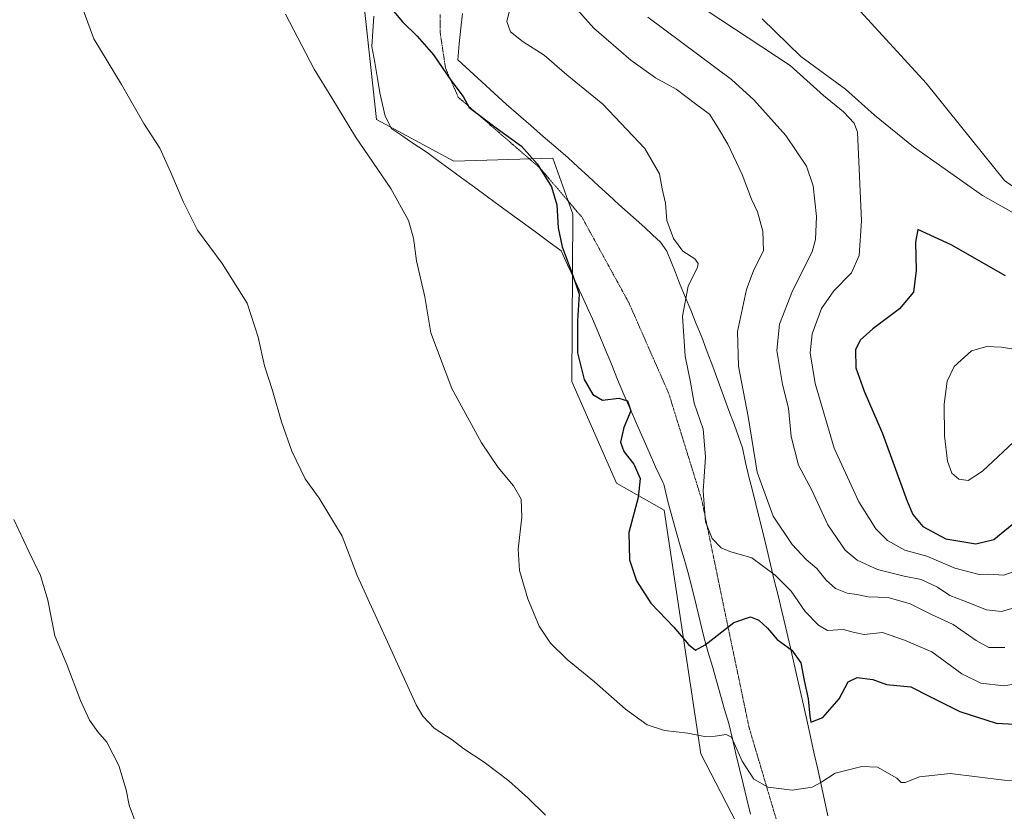
# Model space of a CAD drawing. Units: metres. Extents: x 601119 to 604592, y 4694466 to 4696829.
# Drawn here: x 601338 to 601624, y 4695604 to 4695834 of the extents above; entities that cross this region are included whole.
import ezdxf

# ---------------------------------------------------------------- set-up
doc = ezdxf.new("R2010")
doc.units = ezdxf.units.M
doc.header["$MEASUREMENT"] = 0
doc.linetypes.add('TRAZOS2', pattern=[0.375, 0.25, -0.125])
for name, color, linetype, lineweight in [('Cultivos herbáceos CxS', 92, 'Continuous', 0), ('Curva de nivel maestra', 36, 'Continuous', 30), ('Curva de nivel normal', 36, 'Continuous', 0), ('Matorral CxS', 135, 'Continuous', 0), ('Vía pecuaria', 92, 'Continuous', 13), ('Vía pecuaria CxS', 92, 'Continuous', 13), ('Vía pecuaria eje', 92, 'TRAZOS2', 0)]:
    doc.layers.add(name, color=color, linetype=linetype, lineweight=lineweight)

# ---------------------------------------------------------------- blocks, each defined once
blk = doc.blocks.new('*U155')
at = {"layer": 'Cultivos herbáceos CxS', "color": 92, "linetype": 'Continuous', "lineweight": 0}
blk.add_polyline3d([(601434.4113, 4695874.8455, 325.5376), (601442.1325, 4695804.5333, 321.0611), (601464.5595, 4695792.3943, 322.472), (601493.3073, 4695793.3209, 325.7567), (601499.1413, 4695777.0699, 326.1063), (601498.8685, 4695728.4637, 324.5739), (601511.8083, 4695698.9039, 324.291), (601525.6691, 4695691.0589, 327.3352), (601536.2743, 4695620.3515, 318.9215), (601548.0189, 4695597.6487, 316.9908), (601557.2689, 4695568.2321, 316.276), (601546.6693, 4695549.4463, 315.8212), (601529.9233, 4695529.5603, 314.735), (601509.2547, 4695484.0513, 313.1789), (601494.7209, 4695452.8049, 312.2352), (601477.2803, 4695401.9385, 310.9838), (601460.5661, 4695347.4389, 309.8136)], dxfattribs=at)
blk = doc.blocks.new('*U170')
at = {"layer": 'Curva de nivel normal', "color": 36, "linetype": 'Continuous', "lineweight": 0}
blk.add_polyline3d([(601624.64, 4695651.2, 335), (601619.92, 4695651.24, 335), (601616.25, 4695653.2, 335), (601609.56, 4695657.91, 335), (601603.14, 4695660.88, 335), (601597.07, 4695663.84, 335), (601590.77, 4695665.69, 335), (601584.89, 4695665.88, 335), (601581.58, 4695666.62, 335), (601578.86, 4695667.03, 335), (601575.39, 4695668.38, 335), (601572.67, 4695670.74, 335), (601569.98, 4695674.1, 335), (601566.94, 4695676.76, 335), (601562.8, 4695681.12, 335), (601557.28, 4695689.33, 335), (601552.64, 4695702.08, 335), (601550.1, 4695718.25, 335), (601547.25, 4695732.94, 335), (601546.92, 4695742.95, 335), (601549.53, 4695755.14, 335), (601551.69, 4695760.91, 335), (601554.48, 4695766.43, 335), (601554.36, 4695772.07, 335), (601552.73, 4695777.68, 335), (601551.06, 4695781.43, 335), (601548.35, 4695788.52, 335), (601544.14, 4695797.33, 335), (601541.18, 4695802.35, 335), (601538.81, 4695806.12, 335), (601534.8, 4695809.12, 335), (601529.13, 4695813.3, 335), (601523.18, 4695816.66, 335), (601516.02, 4695821.75, 335), (601505.2, 4695831.04, 335), (601500.3, 4695836.55, 335)], dxfattribs=at)
blk = doc.blocks.new('*U176')
at = {"layer": 'Curva de nivel normal', "color": 36, "linetype": 'Continuous', "lineweight": 0}
blk.add_polyline3d([(601638.28, 4695612.28, 320), (601624.44, 4695612.7, 320), (601608.78, 4695614.6, 320), (601599.78, 4695613.61, 320), (601595.68, 4695612.01, 320), (601594.48, 4695612.02, 320), (601593.23, 4695613.23, 320), (601587.61, 4695616.45, 320), (601583.05, 4695616.64, 320), (601575.31, 4695614.73, 320), (601571.17, 4695611.99, 320), (601568.63, 4695610.64, 320), (601562.83, 4695609.76, 320), (601555.88, 4695610.62, 320), (601551.68, 4695612.96, 320), (601548.34, 4695618.23, 320), (601545.2, 4695625.19, 320), (601543.66, 4695625.91, 320), (601540.48, 4695625.47, 320), (601537.34, 4695625.33, 320), (601532.57, 4695626.31, 320), (601525.78, 4695627.09, 320), (601520.72, 4695628.78, 320), (601514.44, 4695633.26, 320), (601505.4, 4695641.23, 320), (601497.44, 4695647.74, 320), (601492.66, 4695652.42, 320), (601489.32, 4695657.4, 320), (601486.08, 4695665.36, 320), (601483.68, 4695673.58, 320), (601483.3, 4695679.77, 320), (601484.31, 4695689.1, 320), (601484.12, 4695694.32, 320), (601481.9, 4695698.18, 320), (601477.47, 4695703.48, 320), (601472.62, 4695710.64, 320), (601463.99, 4695726.39, 320), (601457.92, 4695742.6, 320), (601456.11, 4695753.06, 320), (601453.77, 4695763.48, 320), (601452.9, 4695770.1, 320), (601451.43, 4695775.19, 320), (601446.3, 4695784.48, 320), (601435.96, 4695799.45, 320), (601429.17, 4695810.85, 320), (601424.04, 4695819.12, 320), (601415.69, 4695835.15, 320)], dxfattribs=at)
blk = doc.blocks.new('*U183')
at = {"layer": 'Curva de nivel normal', "color": 36, "linetype": 'Continuous', "lineweight": 0}
blk.add_polyline3d([(601480.86, 4695836.52, 330), (601479.96, 4695832.94, 330), (601481.06, 4695829.99, 330), (601484.66, 4695827.12, 330), (601490.85, 4695823.24, 330), (601497.4, 4695817.53, 330), (601507.84, 4695808.96, 330), (601520.04, 4695796.07, 330), (601524.3, 4695788.74, 330), (601525.12, 4695784.41, 330), (601526.06, 4695780.23, 330), (601526.46, 4695775.21, 330), (601528.34, 4695769.96, 330), (601531.07, 4695766.28, 330), (601534.57, 4695764.04, 330), (601535.55, 4695762.71, 330), (601535.34, 4695761.68, 330), (601532.65, 4695756.09, 330), (601531.01, 4695747.42, 330), (601531.74, 4695735.82, 330), (601533.26, 4695728.71, 330), (601534.36, 4695722.17, 330), (601537, 4695714.56, 330), (601537.64, 4695706.61, 330), (601537, 4695696.62, 330), (601537.68, 4695687.72, 330), (601539.6, 4695682.9, 330), (601542.17, 4695680.15, 330), (601544.76, 4695679.04, 330), (601551.12, 4695677.28, 330), (601557.95, 4695672.23, 330), (601562.54, 4695667.52, 330), (601566.65, 4695661.63, 330), (601570.47, 4695657.7, 330), (601573.12, 4695656.16, 330), (601577.63, 4695656.42, 330), (601580.95, 4695655.53, 330), (601583.79, 4695654.99, 330), (601589.12, 4695655.56, 330), (601595.45, 4695653.31, 330), (601603.44, 4695649.91, 330), (601612.11, 4695643.58, 330), (601617.66, 4695640.88, 330), (601624.31, 4695640.03, 330), (601635.55, 4695641.9, 330)], dxfattribs=at)
blk = doc.blocks.new('*U185')
at = {"layer": 'Curva de nivel maestra', "color": 36, "linetype": 'Continuous', "lineweight": 30}
blk.add_polyline3d([(601445.6, 4695837.72, 325), (601449.65, 4695832.85, 325), (601453.93, 4695828.76, 325), (601458.66, 4695823.26, 325), (601463.66, 4695815.92, 325), (601467.28, 4695811.22, 325), (601469.06, 4695807.99, 325), (601476.85, 4695802.12, 325), (601484.18, 4695796.83, 325), (601488.82, 4695791.7, 325), (601492.89, 4695785.02, 325), (601494.52, 4695779.74, 325), (601494.89, 4695773.08, 325), (601495.99, 4695767.51, 325), (601498.94, 4695759.79, 325), (601500.94, 4695753.84, 325), (601500.51, 4695746.09, 325), (601500.52, 4695736.76, 325), (601502.42, 4695729.07, 325), (601504.9, 4695724.66, 325), (601507.77, 4695723, 325), (601512.46, 4695723.61, 325), (601515.06, 4695722.8, 325), (601515.94, 4695719.95, 325), (601513.99, 4695715.08, 325), (601513.02, 4695710.84, 325), (601513.98, 4695708.1, 325), (601516.86, 4695704.41, 325), (601518.67, 4695700.3, 325), (601518.11, 4695694.74, 325), (601515.36, 4695684.62, 325), (601515.57, 4695676.69, 325), (601517.59, 4695670.52, 325), (601521.76, 4695664.12, 325), (601528.45, 4695657.11, 325), (601532.76, 4695652.05, 325), (601534.77, 4695650.44, 325), (601537.58, 4695652, 325), (601545.9, 4695658.47, 325), (601550.72, 4695660.12, 325), (601553.2, 4695659.14, 325), (601555.68, 4695656.82, 325), (601558.52, 4695653.52, 325), (601562.72, 4695650.43, 325), (601565.4, 4695646.74, 325), (601566.36, 4695641.6, 325), (601567.46, 4695636.29, 325), (601567.96, 4695631.29, 325), (601568.29, 4695629.55, 325), (601571.79, 4695630.86, 325), (601576.45, 4695636.34, 325), (601579.12, 4695641.27, 325), (601581.74, 4695642.49, 325), (601586.25, 4695641.88, 325), (601590.25, 4695640.44, 325), (601597.3, 4695639.83, 325), (601602.81, 4695636.97, 325), (601611.57, 4695632.65, 325), (601622.11, 4695629.28, 325), (601631.12, 4695628.76, 325)], dxfattribs=at)

msp = doc.modelspace()

# ---------------------------------------------------------------- linework, layer by layer
at = {"layer": 'Cultivos herbáceos CxS', "color": 92, "linetype": 'Continuous', "lineweight": 0}
for points in [[(601743.92, 4695543.72, 333.49), (601747.43, 4695556.04, 331.84), (601698.66, 4695635.07, 319.82), (601731.53, 4695673.49, 323.04), (601763.03, 4695691.1, 324.01), (601782.39, 4695712.98, 326.85), (601780.04, 4695742.16, 327.59), (601774.64, 4695763.04, 330.24), (601758.36, 4695789.47, 334.35), (601740.61, 4695792.08, 337.09), (601734.81, 4695792.93, 338.14), (601719.02, 4695786.98, 340.67), (601698.96, 4695769.53, 341.91), (601651.87, 4695767.32, 344.8), (601624.56, 4695786.83, 343.55), (601601.73, 4695815.09, 341.27), (601550.71, 4695870.85, 339.1), (601530.65, 4695894.42, 337.86), (601502.89, 4695916.81, 336.05), (601484.12, 4695944.9, 332.6), (601469.49, 4695944.9, 330.41), (601465.55, 4695940.29, 330.38)], [(601465.55, 4695940.29, 330.38), (601457.79, 4695931.24, 329.77), (601445.26, 4695913.75, 328.47), (601436.53, 4695902.82, 325.91), (601434.41, 4695874.85, 325.54), (601442.13, 4695804.53, 321.06), (601464.56, 4695792.39, 322.47), (601493.31, 4695793.32, 325.76), (601499.14, 4695777.07, 326.11), (601498.87, 4695728.46, 324.57), (601511.81, 4695698.9, 324.29), (601525.67, 4695691.06, 327.34), (601536.27, 4695620.35, 318.92), (601548.02, 4695597.65, 316.99), (601557.27, 4695568.23, 316.28)], [(601624.56, 4695786.83, 343.55), (601601.73, 4695815.09, 341.27), (601550.71, 4695870.85, 339.1)]]:
    msp.add_polyline3d(points, dxfattribs=at)
at = {"layer": 'Curva de nivel maestra', "color": 36, "linetype": 'Continuous', "lineweight": 30}
for points in [[(601624.81, 4695759.14, 350), (601609.02, 4695768.1, 350), (601599.32, 4695772.62, 350), (601598.67, 4695768.88, 350), (601598.9, 4695760.64, 350), (601598.04, 4695754.38, 350), (601594.01, 4695749.56, 350), (601586.32, 4695743.75, 350), (601582.58, 4695740.49, 350), (601581.19, 4695737.65, 350), (601581.33, 4695732.4, 350), (601583.74, 4695725.67, 350), (601589.09, 4695713.3, 350), (601596.2, 4695693.68, 350), (601597.89, 4695689.87, 350), (601600.8, 4695686.32, 350), (601607.52, 4695682.73, 350), (601616.17, 4695681.35, 350)], [(601616.17, 4695681.35, 350), (601621.46, 4695682.54, 350), (601626.71, 4695686.91, 350)]]:
    msp.add_polyline3d(points, dxfattribs=at)
at = {"layer": 'Curva de nivel normal', "color": 36, "linetype": 'Continuous', "lineweight": 0}
for points in [[(601491.21, 4695602.52, 315), (601486.18, 4695607.49, 315), (601480.54, 4695612.49, 315), (601473.37, 4695617.9, 315), (601467.45, 4695621.74, 315), (601464.04, 4695624.35, 315), (601458.84, 4695627.82, 315), (601455.56, 4695631.27, 315), (601453.63, 4695634.6, 315), (601445.27, 4695652.89, 315), (601436.52, 4695672.14, 315), (601432.12, 4695683.53, 315), (601425.43, 4695694.55, 315), (601421.42, 4695700.14, 315), (601417.56, 4695708.19, 315), (601414.49, 4695716.76, 315), (601411.87, 4695725.79, 315), (601409.53, 4695733.02, 315), (601407.76, 4695741.36, 315), (601404.55, 4695751.15, 315), (601397.28, 4695762.71, 315), (601390.14, 4695772.42, 315), (601385.98, 4695780.73, 315), (601382.33, 4695789.18, 315), (601379.16, 4695796.23, 315), (601374.5, 4695803.41, 315), (601368.06, 4695814.72, 315), (601360, 4695827.97, 315), (601355.88, 4695839.38, 315)], [(601533.9, 4695838.84, 345), (601562.3, 4695820.25, 345), (601571.92, 4695811.54, 345), (601577.76, 4695806.78, 345), (601580.81, 4695803.47, 345), (601581.82, 4695800.84, 345), (601582.99, 4695775.14, 345), (601582.34, 4695765.02, 345), (601580.04, 4695759.98, 345), (601574.98, 4695754.75, 345), (601571.32, 4695749.6, 345), (601568.66, 4695742.26, 345), (601568.05, 4695736.75, 345), (601569.57, 4695727.82, 345), (601575.06, 4695709.11, 345), (601582.18, 4695693.49, 345), (601587.14, 4695685.64, 345), (601590.51, 4695682.26, 345), (601595.61, 4695679.46, 345), (601601.91, 4695677.74, 345), (601610.12, 4695674.25, 345), (601617.18, 4695672.4, 345), (601619.91, 4695672.52, 345), (601624.34, 4695672.2, 345)], [(601520.96, 4695834.23, 340), (601545.23, 4695816.15, 340), (601551.75, 4695810.2, 340), (601561.04, 4695799.88, 340), (601566.96, 4695791.01, 340), (601568.91, 4695785.3, 340), (601569.93, 4695776.39, 340), (601569.62, 4695769.65, 340), (601568.66, 4695766.09, 340), (601562.9, 4695754.75, 340), (601559.12, 4695745.09, 340), (601558.37, 4695737.42, 340), (601560.08, 4695727.58, 340), (601561.75, 4695720.71, 340), (601562.54, 4695712.45, 340), (601564.65, 4695704.11, 340), (601568.54, 4695696.85, 340), (601573.17, 4695686.87, 340), (601578.21, 4695679.47, 340), (601581.73, 4695676.57, 340), (601587.65, 4695673.9, 340), (601595.39, 4695671.93, 340), (601600.32, 4695670.97, 340), (601605.03, 4695668.69, 340), (601608.64, 4695666.31, 340), (601612.72, 4695664.72, 340), (601619.28, 4695662.1, 340), (601623.69, 4695661.65, 340), (601630.34, 4695663.55, 340)], [(601628.78, 4695776.47, 345), (601618.12, 4695782.48, 345), (601598.06, 4695796.56, 345), (601586.8, 4695805.74, 345), (601578.32, 4695813.32, 345), (601565.35, 4695822.84, 345), (601554.1, 4695833.78, 345)], [(601613.97, 4695699.66, 355), (601618.1, 4695702.39, 355), (601628.66, 4695712.29, 355), (601638.48, 4695720.46, 355), (601643.97, 4695727.61, 355), (601644.43, 4695729.79, 355), (601643.17, 4695734.48, 355), (601636.6, 4695736.34, 355), (601623.54, 4695738.45, 355), (601619.43, 4695738.62, 355), (601614.94, 4695737.32, 355), (601609.88, 4695732.8, 355), (601607.82, 4695728.52, 355), (601606.98, 4695721.84, 355), (601607.08, 4695712.64, 355), (601607.97, 4695705.28, 355), (601609.25, 4695701.87, 355), (601611.27, 4695700.11, 355), (601613.97, 4695699.66, 355)], [(601336.76, 4695688.35, 310), (601341.11, 4695679.04, 310), (601344.52, 4695672.12, 310), (601346.68, 4695664.95, 310), (601348.67, 4695654.6, 310), (601352.2, 4695646.24, 310), (601356.15, 4695635.85, 310), (601358.75, 4695630.14, 310), (601361.13, 4695626.76, 310), (601363.78, 4695623.73, 310), (601367.3, 4695616.92, 310), (601369.38, 4695609.9, 310), (601370.24, 4695605.45, 310), (601372.75, 4695598.6, 310)], [(601624.34, 4695672.2, 345), (601629.44, 4695674.09, 345)]]:
    msp.add_polyline3d(points, dxfattribs=at)
at = {"layer": 'Matorral CxS', "color": 135, "linetype": 'Continuous', "lineweight": 0}
for points in [[(601743.92, 4695543.72, 333.49), (601747.43, 4695556.04, 331.84), (601698.66, 4695635.07, 319.82), (601731.53, 4695673.49, 323.04), (601763.03, 4695691.1, 324.01), (601782.39, 4695712.98, 326.85), (601780.04, 4695742.16, 327.59), (601774.64, 4695763.04, 330.24), (601758.36, 4695789.47, 334.35), (601740.61, 4695792.08, 337.09), (601734.81, 4695792.93, 338.14), (601719.02, 4695786.98, 340.67), (601698.96, 4695769.53, 341.91), (601651.87, 4695767.32, 344.8), (601624.56, 4695786.83, 343.55), (601601.73, 4695815.09, 341.27), (601550.71, 4695870.85, 339.1), (601530.65, 4695894.42, 337.86), (601502.89, 4695916.81, 336.05), (601484.12, 4695944.9, 332.6), (601469.49, 4695944.9, 330.41), (601465.55, 4695940.29, 330.38)], [(601465.55, 4695940.29, 330.38), (601457.79, 4695931.24, 329.77), (601445.26, 4695913.75, 328.47), (601436.53, 4695902.82, 325.91), (601434.41, 4695874.85, 325.54), (601442.13, 4695804.53, 321.06), (601464.56, 4695792.39, 322.47), (601493.31, 4695793.32, 325.76), (601499.14, 4695777.07, 326.11), (601498.87, 4695728.46, 324.57), (601511.81, 4695698.9, 324.29), (601525.67, 4695691.06, 327.34), (601536.27, 4695620.35, 318.92), (601548.02, 4695597.65, 316.99), (601557.27, 4695568.23, 316.28)], [(601629.87, 4695381.75, 325.19), (601619.57, 4695388.11, 324.07), (601606.96, 4695420.43, 324.38), (601594.35, 4695463.78, 323.7), (601577.76, 4695467.35, 319.54), (601580.95, 4695487.43, 320.73), (601584.89, 4695526.85, 319.96), (601574.8, 4695533.6, 317.79), (601568.68, 4695560.84, 316.62), (601557.27, 4695568.23, 316.28), (601548.02, 4695597.65, 316.99), (601536.27, 4695620.35, 318.92), (601525.67, 4695691.06, 327.34), (601511.81, 4695698.9, 324.29), (601498.87, 4695728.46, 324.57), (601499.14, 4695777.07, 326.11), (601493.31, 4695793.32, 325.76), (601464.56, 4695792.39, 322.47), (601442.13, 4695804.53, 321.06), (601434.41, 4695874.85, 325.54)], [(601550.71, 4695870.85, 339.1), (601601.73, 4695815.09, 341.27), (601624.56, 4695786.83, 343.55)]]:
    msp.add_polyline3d(points, dxfattribs=at)
at = {"layer": 'Vía pecuaria', "color": 92, "linetype": 'Continuous', "lineweight": 13}
for points in [[(601441.35, 4695834.53, 323.79), (601441.07, 4695830.15, 323.24), (601440.79, 4695825.76, 322.73), (601441.6, 4695821.09, 322.41), (601442.41, 4695816.41, 322.12), (601443.03, 4695812.23, 321.88), (601443.84, 4695808.87, 321.74), (601444.65, 4695805.51, 321.47), (601446.14, 4695802.48, 321.25), (601446.44, 4695801.86, 321.21), (601446.81, 4695801.61, 321.24), (601449.72, 4695799.66, 321.39), (601451.82, 4695798.25, 321.43), (601454.3, 4695796.59, 321.59), (601456.78, 4695794.93, 321.66), (601459.95, 4695792.61, 321.77), (601463.11, 4695790.3, 321.93), (601466.84, 4695787.57, 322.08), (601470.57, 4695784.84, 322.4), (601474.3, 4695782.11, 322.74), (601478.04, 4695779.37, 323.14), (601481.57, 4695776.78, 323.56), (601485.11, 4695774.19, 323.93), (601488.65, 4695771.6, 324.26), (601492.19, 4695769.01, 324.57), (601495.73, 4695766.42, 324.88), (601497.63, 4695762.32, 324.91), (601498.67, 4695760.05, 324.86), (601499.82, 4695757.57, 324.82), (601500.96, 4695755.09, 324.88), (601502.34, 4695752.12, 325.05), (601503.6, 4695749.38, 325.43), (601504.86, 4695746.65, 325.79), (601506.68, 4695742.25, 326.17), (601508.5, 4695737.86, 326.36), (601510.32, 4695733.47, 326.34), (601512.14, 4695729.07, 325.73), (601513.96, 4695724.68, 325.13), (601515.8, 4695720.48, 324.93), (601517.63, 4695716.28, 325.58), (601519.46, 4695712.08, 326.35), (601521.3, 4695707.88, 326.96), (601523.13, 4695703.68, 326.29), (601525.25, 4695699.22, 326.26), (601525.53, 4695698.63, 326.26), (601526.12, 4695696.13, 326.35), (601526.71, 4695693.64, 326.46), (601527.98, 4695689.05, 326.99), (601529.25, 4695684.47, 327.48), (601530.35, 4695680.71, 327.67), (601531.46, 4695676.95, 327.72), (601532.56, 4695673.19, 327.67), (601533.75, 4695668.37, 327.46), (601534.93, 4695663.56, 327.07), (601536.12, 4695658.74, 326.39), (601537.31, 4695653.93, 325.33), (601538.49, 4695649.79, 324.3), (601539.68, 4695645.65, 323.35), (601540.86, 4695641.51, 322.47), (601542.05, 4695637.38, 321.77), (601543.23, 4695633.24, 321.05), (601544.42, 4695629.1, 320.32), (601545.47, 4695624.72, 319.85), (601546.52, 4695620.33, 319.66), (601547.57, 4695615.95, 319.53), (601548.62, 4695611.57, 319.08), (601549.67, 4695607.19, 318.34), (601550.72, 4695602.8, 317.66)], [(601467.05, 4695835.29, 327.32), (601466.59, 4695831.09, 326.86), (601466.15, 4695826.47, 326.41), (601465.72, 4695821.86, 325.9), (601469.23, 4695818.65, 326.05), (601472.74, 4695815.43, 326.04), (601476.25, 4695812.22, 326.21), (601479.76, 4695809, 326.17), (601483.36, 4695805.88, 326.04), (601486.96, 4695802.76, 325.92), (601490.55, 4695799.63, 325.85), (601494.15, 4695796.51, 325.95), (601497.75, 4695793.38, 326.14), (601500.71, 4695790.67, 326.34), (601503.66, 4695787.97, 326.51), (601506.62, 4695785.26, 326.64), (601509.57, 4695782.55, 327.03), (601512.53, 4695779.84, 327.48), (601515.02, 4695777.62, 327.9), (601517.52, 4695775.4, 328.36), (601520.01, 4695773.17, 328.78), (601522.31, 4695771.06, 329.04), (601524.62, 4695768.95, 329.23), (601526.43, 4695766.32, 329.07), (601527.67, 4695763.21, 328.72), (601528.91, 4695760.1, 328.68), (601530.14, 4695756.99, 329.09), (601531.76, 4695753.06, 329.72), (601533.37, 4695749.14, 330.44), (601534.99, 4695745.21, 330.83), (601536.6, 4695741.29, 331.24), (601538.18, 4695737.04, 331.78), (601539.76, 4695732.79, 332.18), (601541.33, 4695728.53, 332.45), (601542.91, 4695724.28, 332.71), (601544.49, 4695720.03, 332.72), (601546.07, 4695715.78, 333.01), (601547.22, 4695712.46, 333.38), (601548.37, 4695709.14, 333.72), (601549.32, 4695704.96, 333.96), (601550.27, 4695700.77, 334.08), (601551.28, 4695696.79, 334.09), (601552.29, 4695692.8, 333.97), (601553.3, 4695688.82, 333.82), (601554.39, 4695684.31, 333.06), (601555.47, 4695679.81, 331.83), (601556.56, 4695675.3, 330.48), (601557.65, 4695670.79, 329.09), (601558.73, 4695666.28, 327.92), (601559.82, 4695661.77, 327.19), (601560.91, 4695657.27, 326.5), (601562, 4695652.76, 325.61), (601563.05, 4695648.08, 324.45), (601564.11, 4695643.39, 324.37), (601565.17, 4695638.71, 324.01), (601566.22, 4695634.03, 324.26), (601567.28, 4695629.35, 324.51), (601568.27, 4695624.84, 323.73), (601569.26, 4695620.34, 322.48), (601570.25, 4695615.84, 320.98), (601571.23, 4695611.33, 319.64), (601572.22, 4695606.83, 318.87), (601573.21, 4695602.32, 318.32)]]:
    msp.add_polyline3d(points, dxfattribs=at)
at = {"layer": 'Vía pecuaria CxS', "color": 92, "linetype": 'Continuous', "lineweight": 13}
for points in [[(601550.72, 4695602.8, 317.66), (601549.67, 4695607.19, 318.34), (601548.62, 4695611.57, 319.08), (601547.57, 4695615.95, 319.53), (601546.52, 4695620.33, 319.66), (601545.47, 4695624.72, 319.85), (601544.42, 4695629.1, 320.32), (601543.23, 4695633.24, 321.05), (601542.05, 4695637.38, 321.77), (601540.86, 4695641.51, 322.47), (601539.68, 4695645.65, 323.35), (601538.49, 4695649.79, 324.3), (601537.31, 4695653.93, 325.33), (601536.12, 4695658.74, 326.39), (601534.93, 4695663.56, 327.07), (601533.75, 4695668.37, 327.46), (601532.56, 4695673.19, 327.67), (601531.46, 4695676.95, 327.72), (601530.35, 4695680.71, 327.67), (601529.25, 4695684.47, 327.48), (601527.98, 4695689.05, 326.99), (601526.71, 4695693.64, 326.46), (601526.12, 4695696.13, 326.35), (601525.53, 4695698.63, 326.26), (601525.25, 4695699.22, 326.26), (601523.13, 4695703.68, 326.29), (601521.3, 4695707.88, 326.96), (601519.46, 4695712.08, 326.35), (601517.63, 4695716.28, 325.58), (601515.8, 4695720.48, 324.93), (601513.96, 4695724.68, 325.13), (601512.14, 4695729.07, 325.73), (601510.32, 4695733.47, 326.34), (601508.5, 4695737.86, 326.36), (601506.68, 4695742.25, 326.17), (601504.86, 4695746.65, 325.79), (601503.6, 4695749.38, 325.43), (601502.34, 4695752.12, 325.05), (601500.96, 4695755.09, 324.88), (601499.82, 4695757.57, 324.82), (601498.67, 4695760.05, 324.86), (601497.63, 4695762.32, 324.91), (601495.73, 4695766.42, 324.88), (601492.19, 4695769.01, 324.57), (601488.65, 4695771.6, 324.26), (601485.11, 4695774.19, 323.93), (601481.57, 4695776.78, 323.56), (601478.04, 4695779.37, 323.14), (601474.3, 4695782.11, 322.74), (601470.57, 4695784.84, 322.4), (601466.84, 4695787.57, 322.08), (601463.11, 4695790.3, 321.93), (601459.95, 4695792.61, 321.77), (601456.78, 4695794.93, 321.66), (601454.3, 4695796.59, 321.59), (601451.82, 4695798.25, 321.43), (601449.72, 4695799.66, 321.39), (601446.81, 4695801.61, 321.24), (601446.44, 4695801.86, 321.21), (601446.14, 4695802.48, 321.25), (601444.65, 4695805.51, 321.47), (601443.84, 4695808.87, 321.74), (601443.03, 4695812.23, 321.88), (601442.41, 4695816.41, 322.12), (601441.6, 4695821.09, 322.41), (601440.79, 4695825.76, 322.73), (601441.07, 4695830.15, 323.24), (601441.35, 4695834.53, 323.79)], [(601467.05, 4695835.29, 327.32), (601466.59, 4695831.09, 326.86), (601466.15, 4695826.47, 326.41), (601465.72, 4695821.86, 325.9), (601469.23, 4695818.65, 326.05), (601472.74, 4695815.43, 326.04), (601476.25, 4695812.22, 326.21), (601479.76, 4695809, 326.17), (601483.36, 4695805.88, 326.04), (601486.96, 4695802.76, 325.92), (601490.55, 4695799.63, 325.85), (601494.15, 4695796.51, 325.95), (601497.75, 4695793.38, 326.14), (601500.71, 4695790.67, 326.34), (601503.66, 4695787.97, 326.51), (601506.62, 4695785.26, 326.64), (601509.57, 4695782.55, 327.03), (601512.53, 4695779.84, 327.48), (601515.02, 4695777.62, 327.9), (601517.52, 4695775.4, 328.36), (601520.01, 4695773.17, 328.78), (601522.31, 4695771.06, 329.04), (601524.62, 4695768.95, 329.23), (601526.43, 4695766.32, 329.07), (601527.67, 4695763.21, 328.72), (601528.91, 4695760.1, 328.68), (601530.14, 4695756.99, 329.09), (601531.76, 4695753.06, 329.72), (601533.37, 4695749.14, 330.44), (601534.99, 4695745.21, 330.83), (601536.6, 4695741.29, 331.24), (601538.18, 4695737.04, 331.78), (601539.76, 4695732.79, 332.18), (601541.33, 4695728.53, 332.45), (601542.91, 4695724.28, 332.71), (601544.49, 4695720.03, 332.72), (601546.07, 4695715.78, 333.01), (601547.22, 4695712.46, 333.38), (601548.37, 4695709.14, 333.72), (601549.32, 4695704.96, 333.96), (601550.27, 4695700.77, 334.08), (601551.28, 4695696.79, 334.09), (601552.29, 4695692.8, 333.97), (601553.3, 4695688.82, 333.82), (601554.39, 4695684.31, 333.06), (601555.47, 4695679.81, 331.83), (601556.56, 4695675.3, 330.48), (601557.65, 4695670.79, 329.09), (601558.73, 4695666.28, 327.92), (601559.82, 4695661.77, 327.19), (601560.91, 4695657.27, 326.5), (601562, 4695652.76, 325.61), (601563.05, 4695648.08, 324.45), (601564.11, 4695643.39, 324.37), (601565.17, 4695638.71, 324.01), (601566.22, 4695634.03, 324.26), (601567.28, 4695629.35, 324.51), (601568.27, 4695624.84, 323.73), (601569.26, 4695620.34, 322.48), (601570.25, 4695615.84, 320.98), (601571.23, 4695611.33, 319.64), (601572.22, 4695606.83, 318.87), (601573.21, 4695602.32, 318.32)]]:
    msp.add_polyline3d(points, dxfattribs=at)
at = {"layer": 'Vía pecuaria eje', "color": 92, "linetype": 'TRAZOS2', "lineweight": 0}
msp.add_polyline3d([(601460.56, 4695835.01, 326.33), (601460.56, 4695830.04, 325.79), (601461.09, 4695826.51, 325.51), (601461.62, 4695822.98, 325.24), (601462.15, 4695819.45, 325.04), (601464.01, 4695815.22, 324.89), (601465.86, 4695810.98, 324.61), (601469.05, 4695808.21, 324.82), (601472.24, 4695805.45, 324.97), (601475.43, 4695802.68, 324.91), (601478.62, 4695799.92, 324.88), (601481.82, 4695797.15, 324.77), (601484.43, 4695794.88, 324.77), (601487.05, 4695792.61, 324.8), (601489.67, 4695790.34, 324.89), (601492.17, 4695787.41, 324.97), (601494.68, 4695784.47, 325.1), (601497.18, 4695781.54, 325.31), (601499.51, 4695778.8, 325.62), (601501.84, 4695776.07, 326.02), (601504.1, 4695771.95, 326.37), (601506.36, 4695767.83, 326.45), (601508.62, 4695763.7, 326.38), (601510.88, 4695759.58, 326.01), (601513.13, 4695755.46, 326.22), (601515.39, 4695751.34, 326.97), (601517.33, 4695746.93, 327.73), (601519.27, 4695742.52, 327.9), (601521.21, 4695738.11, 328.07), (601523.15, 4695733.7, 328), (601525.1, 4695729.29, 327.67), (601527.04, 4695724.88, 327.72), (601528.39, 4695720.5, 327.66), (601529.75, 4695716.11, 327.77), (601531.11, 4695711.73, 328.05), (601532.47, 4695707.34, 328.45), (601533.83, 4695702.96, 328.9), (601535.19, 4695698.57, 329.37), (601536.55, 4695694.19, 329.69), (601537.53, 4695689.42, 329.84), (601538.52, 4695684.66, 329.73), (601539.5, 4695679.9, 329.38), (601540.48, 4695675.14, 328.88), (601541.47, 4695670.37, 328.12), (601542.45, 4695665.61, 326.94), (601543.43, 4695660.85, 325.69), (601544.42, 4695656.16, 324.53), (601545.4, 4695651.47, 323.49), (601546.38, 4695646.78, 322.64), (601547.37, 4695642.09, 322), (601548.35, 4695637.41, 321.35), (601549.33, 4695632.72, 320.82), (601550.31, 4695628.03, 320.86), (601551.72, 4695623.27, 321.16), (601553.13, 4695618.51, 321.19), (601554.54, 4695613.75, 320.65), (601555.95, 4695608.98, 319.43), (601557.36, 4695604.22, 318.21), (601558.77, 4695599.46, 317.59)], dxfattribs=at)

# ---------------------------------------------------------------- block references
at = {"layer": 'Cultivos herbáceos CxS', "color": 92, "linetype": 'Continuous', "lineweight": 0}
msp.add_blockref('*U155', (0, 0), dxfattribs=at)
at = {"layer": 'Curva de nivel maestra', "color": 36, "linetype": 'Continuous', "lineweight": 30}
msp.add_blockref('*U185', (0, 0), dxfattribs=at)
at = {"layer": 'Curva de nivel normal', "color": 36, "linetype": 'Continuous', "lineweight": 0}
for name in ['*U183', '*U176', '*U170']:
    msp.add_blockref(name, (0, 0), dxfattribs=at)

doc.saveas('drawing.dxf')
